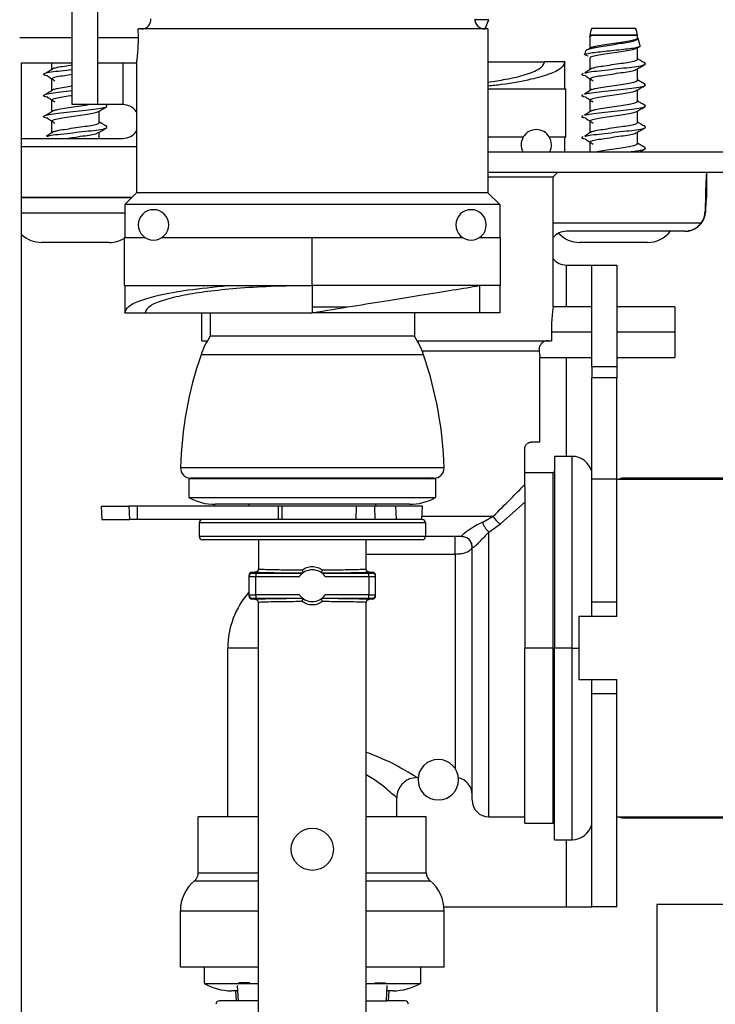
# Model space of a CAD drawing. Units: inches. Extents: x 22 to 132, y 16 to 141.
# Drawn here: x 86 to 88, y 132 to 135 of the extents above; entities that cross this region are included whole.
import ezdxf

# ---------------------------------------------------------------- set-up
doc = ezdxf.new("R2010")
doc.units = ezdxf.units.IN
doc.header["$MEASUREMENT"] = 0

msp = doc.modelspace()

# ---------------------------------------------------------------- linework, layer by layer
at = {"color": 7, "linetype": 'Continuous', "lineweight": 25}
for p, q in [((86.385, 135.1521), (86.385, 135.4521)), ((86.4597, 135.4521), (86.4597, 135.1521)), ((86.5812, 135.3511), (86.5806, 135.3761)), ((87.6157, 135.3761), (86.5806, 135.3761)), ((87.6157, 135.3761), (87.6157, 134.8911)), ((87.9827, 135.3771), (87.9227, 135.3771)), ((88.0527, 135.3771), (87.9827, 135.3771)), ((87.9175, 135.3576), (87.9164, 135.3536)), ((87.9172, 135.3567), (87.9172, 135.3183)), ((87.9822, 135.3576), (87.9175, 135.3576)), ((88.0582, 135.3567), (87.9223, 135.3567)), ((88.058, 135.3576), (87.9822, 135.3576)), ((88.0582, 135.3567), (88.058, 135.3576)), ((88.0582, 135.3494), (88.0582, 135.3567)), ((88.0667, 135.3265), (88.0607, 135.348)), ((87.9045, 135.311), (87.9013, 135.2998)), ((87.924, 135.3225), (87.9138, 135.3161)), ((88.0565, 135.3195), (88.0646, 135.3243)), ((88.0582, 135.2869), (88.0582, 135.3206)), ((87.9123, 135.2953), (87.9043, 135.2972)), ((87.9172, 135.2904), (87.9172, 135.2558)), ((86.235, 131.7771), (86.235, 135.2761)), ((86.235, 135.2761), (86.385, 135.2761)), ((86.3242, 135.2761), (86.3242, 135.2558)), ((86.4597, 135.2761), (86.5757, 135.2761)), ((86.5757, 135.2761), (86.5757, 134.8911)), ((87.6157, 135.2786), (87.7837, 135.2786)), ((87.8437, 135.2786), (87.7837, 135.2786)), ((87.8437, 135.1986), (87.8437, 135.2786)), ((88.0582, 135.2244), (88.0582, 135.2581)), ((88.08, 135.2709), (88.0806, 135.2727)), ((88.0817, 135.273), (88.0815, 135.2736)), ((86.3242, 135.2279), (86.3242, 135.1933)), ((87.9172, 135.2279), (87.9172, 135.1933)), ((87.6157, 135.1986), (87.8457, 135.1986)), ((87.8457, 135.0561), (87.8457, 135.1986)), ((88.0582, 135.1619), (88.0582, 135.1956)), ((86.3242, 135.1654), (86.3242, 135.1308)), ((87.9172, 135.1654), (87.9172, 135.1308)), ((86.4597, 135.1521), (86.385, 135.1521)), ((86.5347, 135.1521), (86.4597, 135.1521)), ((86.4878, 135.1497), (86.4836, 135.1521)), ((86.489, 135.1472), (86.4862, 135.1497)), ((86.4652, 135.0994), (86.4652, 135.1331)), ((88.0582, 135.0994), (88.0582, 135.1331)), ((86.3242, 135.1029), (86.3242, 135.0683)), ((86.489, 135.0847), (86.4862, 135.0872)), ((87.9172, 135.1029), (87.9172, 135.0683)), ((86.235, 135.0521), (86.5347, 135.0521)), ((86.4652, 135.0521), (86.4652, 135.0706)), ((87.7201, 135.0561), (87.6157, 135.0561)), ((87.8457, 135.0561), (87.7974, 135.0561)), ((87.8437, 135.0121), (87.8437, 135.0561)), ((88.0582, 135.0369), (88.0582, 135.0706)), ((87.9172, 135.0404), (87.9172, 135.0121)), ((87.6157, 135.0121), (88.5357, 135.0121)), ((87.6157, 134.9521), (88.5357, 134.9521)), ((87.6157, 134.9381), (87.8087, 134.9381)), ((87.8087, 134.9381), (87.8227, 134.9521)), ((87.8087, 134.5531), (87.8087, 134.9381)), ((87.8224, 134.9518), (88.2627, 134.9518)), ((88.2627, 134.9521), (88.2627, 134.8771)), ((88.2627, 134.9518), (88.2627, 134.8771)), ((86.562, 134.8774), (86.235, 134.8774)), ((86.235, 134.8771), (86.5617, 134.8771)), ((86.5757, 134.8911), (86.5407, 134.8561)), ((87.6157, 134.8911), (86.5757, 134.8911)), ((87.6157, 134.8911), (87.6507, 134.8561)), ((86.5407, 134.8561), (86.5407, 134.7586)), ((87.6507, 134.8561), (86.5407, 134.8561)), ((87.6507, 134.8561), (87.6507, 134.7586)), ((88.2592, 134.8348), (88.2585, 134.8359)), ((86.5387, 134.7586), (86.5387, 134.6161)), ((86.5387, 134.7586), (86.6009, 134.7586)), ((86.6506, 134.7586), (87.0957, 134.7586)), ((87.0957, 134.6161), (87.0957, 134.7586)), ((87.0957, 134.7586), (87.5409, 134.7586)), ((87.5906, 134.7586), (87.6527, 134.7586)), ((87.6527, 134.6161), (87.6527, 134.7586)), ((88.1985, 134.7771), (87.8477, 134.7771)), ((88.1984, 134.7771), (88.2081, 134.7779)), ((88.1986, 134.7771), (88.1985, 134.7771)), ((86.3869, 134.7441), (86.2947, 134.7441)), ((86.4947, 134.7441), (86.3869, 134.7441)), ((87.9799, 134.7441), (87.8877, 134.7441)), ((88.0877, 134.7441), (87.9799, 134.7441)), ((87.8477, 134.6771), (87.9227, 134.6771)), ((87.9227, 134.6771), (87.9974, 134.6771)), ((87.9227, 134.3771), (87.9227, 134.6771)), ((87.9974, 134.6771), (87.9974, 134.3771)), ((86.5387, 134.6161), (87.0957, 134.6161)), ((86.5407, 134.6161), (86.5407, 134.5361)), ((87.6527, 134.6161), (87.0957, 134.6161)), ((87.0957, 134.6161), (87.0957, 134.5361)), ((87.5907, 134.6161), (87.5907, 134.5361)), ((87.6507, 134.6161), (87.6507, 134.5361)), ((87.1991, 134.5526), (87.0957, 134.5526)), ((87.9227, 134.5531), (87.8087, 134.5531)), ((88.1687, 134.5531), (87.9974, 134.5531)), ((88.1687, 134.5531), (88.1687, 134.4781)), ((86.5407, 134.5361), (86.6007, 134.5361)), ((86.6007, 134.5361), (87.0957, 134.5361)), ((86.7687, 134.4531), (86.7687, 134.5361)), ((86.7932, 134.5361), (86.7932, 134.4661)), ((87.5907, 134.5361), (87.0957, 134.5361)), ((87.3982, 134.5361), (87.3982, 134.4661)), ((87.6507, 134.5361), (87.5907, 134.5361)), ((87.3982, 134.4661), (86.7932, 134.4661)), ((87.8033, 134.4781), (87.8039, 134.4531)), ((88.1687, 134.4781), (88.1687, 134.4031)), ((86.7687, 134.4531), (86.7853, 134.4531)), ((87.4061, 134.4531), (87.8039, 134.4531)), ((87.4251, 134.4111), (86.7664, 134.4111)), ((87.7697, 134.4031), (87.9227, 134.4031)), ((87.7697, 134.1531), (87.7697, 134.4031)), ((87.9227, 134.3771), (87.9974, 134.3771)), ((87.9227, 134.3771), (87.9227, 134.3431)), ((87.9974, 134.4031), (88.1687, 134.4031)), ((87.9974, 134.3771), (87.9974, 134.3431)), ((87.9974, 134.3431), (87.9227, 134.3431)), ((87.9227, 134.0431), (87.9227, 134.3431)), ((87.9974, 134.0431), (87.9974, 134.3431)), ((87.7697, 134.1531), (87.7447, 134.1531)), ((87.7247, 134.0272), (87.7247, 134.1331)), ((87.8647, 134.1106), (87.8127, 134.1106)), ((87.8127, 134.1106), (87.8127, 133.5431)), ((87.4858, 134.077), (86.7057, 134.077)), ((87.8077, 134.0621), (87.7247, 134.0621)), ((86.7307, 134.0436), (86.7307, 133.9886)), ((87.4607, 134.0436), (86.7307, 134.0436)), ((87.4558, 134.0461), (86.7357, 134.0461)), ((86.7537, 134.0461), (86.7507, 134.0436)), ((87.4378, 134.0461), (87.4407, 134.0436)), ((87.4607, 134.0436), (87.4607, 133.9886)), ((87.7247, 134.0201), (87.7247, 134.0272)), ((87.9227, 133.6791), (87.9227, 134.0431)), ((87.9974, 134.0431), (87.9227, 134.0431)), ((87.9974, 133.6791), (87.9974, 134.0431)), ((87.9974, 134.0431), (88.5957, 134.0431)), ((88.5957, 134.0456), (88.0124, 134.0456)), ((87.7247, 134.0201), (87.7247, 133.5431)), ((86.7307, 133.9886), (87.4607, 133.9886)), ((86.8077, 133.963), (86.8077, 133.9686)), ((87.3833, 133.9686), (86.8082, 133.9686)), ((86.9084, 133.9686), (86.9081, 133.963)), ((87.2831, 133.9686), (87.2834, 133.963)), ((87.6525, 133.9111), (87.7247, 133.9753)), ((86.4705, 133.963), (86.4726, 133.9236)), ((86.4705, 133.963), (86.5528, 133.963)), ((86.5528, 133.963), (86.5544, 133.9236)), ((86.5772, 133.963), (86.5528, 133.963)), ((86.5772, 133.963), (86.5772, 133.9236)), ((86.9944, 133.963), (86.5772, 133.963)), ((86.9944, 133.963), (86.9944, 133.9236)), ((87.0051, 133.963), (86.9944, 133.963)), ((87.0051, 133.963), (87.0058, 133.9236)), ((87.226, 133.963), (87.0051, 133.963)), ((87.226, 133.963), (87.225, 133.9236)), ((87.2794, 133.963), (87.226, 133.963)), ((87.2794, 133.963), (87.2806, 133.9236)), ((87.3425, 133.963), (87.2794, 133.963)), ((87.3425, 133.963), (87.3437, 133.9236)), ((87.4215, 133.963), (87.3425, 133.963)), ((87.4195, 133.9236), (87.4215, 133.963)), ((86.4726, 133.9236), (86.5544, 133.9236)), ((86.5772, 133.9236), (86.5544, 133.9236)), ((86.8811, 133.9236), (86.5772, 133.9236)), ((87.4307, 133.9136), (86.7607, 133.9136)), ((86.7607, 133.9136), (86.7607, 133.8736)), ((87.3057, 133.9236), (86.8811, 133.9236)), ((87.3437, 133.9236), (87.3057, 133.9236)), ((87.4195, 133.9236), (87.3437, 133.9236)), ((87.4207, 133.9236), (87.4195, 133.9236)), ((87.4307, 133.9136), (87.4307, 133.8736)), ((87.6001, 133.9159), (87.6311, 133.9331)), ((87.6187, 133.8866), (87.6525, 133.9111)), ((87.4307, 133.8736), (86.7607, 133.8736)), ((87.4207, 133.8636), (86.7707, 133.8636)), ((86.9366, 133.8636), (86.9361, 133.7745)), ((87.2554, 133.7745), (87.2549, 133.8636)), ((87.5388, 133.8731), (87.4307, 133.8731)), ((87.5187, 133.8214), (87.5187, 133.8731)), ((87.5687, 133.0931), (87.5687, 133.8431)), ((87.5688, 133.8425), (87.5687, 133.8431)), ((87.5187, 133.8214), (87.5187, 133.1863)), ((86.9182, 133.7676), (86.9182, 133.7646)), ((86.9182, 133.7676), (86.9261, 133.7676)), ((86.9282, 133.7645), (86.9282, 133.7545)), ((86.9282, 133.7645), (87.0669, 133.7645)), ((86.9361, 133.7775), (86.9375, 133.7773)), ((87.1246, 133.7645), (87.2632, 133.7645)), ((87.254, 133.7773), (87.2554, 133.7775)), ((87.2632, 133.7545), (87.2632, 133.7645)), ((87.2654, 133.7676), (87.2732, 133.7676)), ((87.2732, 133.7646), (87.2732, 133.7676)), ((86.9082, 133.7576), (86.9082, 133.7546)), ((86.9082, 133.7546), (86.9082, 133.7005)), ((86.9282, 133.7545), (87.0574, 133.7545)), ((86.9282, 133.7007), (86.9282, 133.7545)), ((87.1341, 133.7545), (87.2632, 133.7545)), ((87.2632, 133.7545), (87.2632, 133.7007)), ((87.2832, 133.7546), (87.2832, 133.7576)), ((87.2832, 133.7005), (87.2832, 133.7546)), ((86.9082, 133.7005), (86.9082, 133.6976)), ((86.9182, 133.6876), (86.9182, 133.6905)), ((86.926, 133.6876), (86.9182, 133.6876)), ((87.0574, 133.7007), (86.9282, 133.7007)), ((86.9282, 133.7007), (86.9282, 133.6907)), ((86.9282, 133.6907), (87.0669, 133.6907)), ((86.936, 133.6806), (86.936, 132.2136)), ((86.9375, 133.6778), (86.936, 133.6776)), ((87.1246, 133.6907), (87.2632, 133.6907)), ((87.2632, 133.7007), (87.1341, 133.7007)), ((87.2555, 133.6776), (87.254, 133.6778)), ((87.2555, 132.2136), (87.2555, 133.6806)), ((87.2632, 133.6907), (87.2632, 133.7007)), ((87.2732, 133.6876), (87.2655, 133.6876)), ((87.2732, 133.6905), (87.2732, 133.6876)), ((87.2832, 133.6976), (87.2832, 133.7005)), ((87.9974, 133.6791), (87.9227, 133.6791)), ((87.9227, 133.6361), (87.9227, 133.6791)), ((87.9974, 133.6361), (87.9974, 133.6791)), ((87.8849, 133.6361), (87.8849, 133.4501)), ((87.9974, 133.6361), (87.8849, 133.6361)), ((86.8457, 133.0431), (86.8457, 133.5431)), ((87.7247, 133.0241), (87.7247, 133.5431)), ((87.8077, 133.5431), (87.7247, 133.5431)), ((87.8077, 133.5431), (87.8127, 133.5431)), ((87.8127, 132.9756), (87.8127, 133.5431)), ((87.8647, 133.5431), (87.8127, 133.5431)), ((87.8849, 133.4501), (87.9974, 133.4501)), ((87.9227, 133.4071), (87.9227, 133.4501)), ((87.9974, 133.4071), (87.9974, 133.4501)), ((87.9227, 132.7771), (87.9227, 133.4071)), ((87.9974, 133.4071), (87.9227, 133.4071)), ((87.9974, 132.7771), (87.9974, 133.4071)), ((87.4057, 133.1596), (87.4091, 133.1596)), ((87.3457, 133.0431), (87.3457, 133.0996)), ((86.7582, 132.8774), (86.7582, 133.0431)), ((86.936, 133.0431), (86.7582, 133.0431)), ((87.4332, 133.0431), (87.2555, 133.0431)), ((87.4332, 132.8774), (87.4332, 133.0431)), ((87.6187, 133.0431), (87.7247, 133.0431)), ((87.9974, 133.0431), (88.5957, 133.0431)), ((88.0124, 133.0406), (88.3474, 133.0406)), ((87.7247, 133.0241), (87.8077, 133.0241)), ((87.8127, 132.9756), (87.8647, 132.9756)), ((87.4856, 132.7771), (87.8477, 132.7771)), ((87.8477, 132.7771), (87.9227, 132.7771)), ((87.9974, 132.7771), (87.9227, 132.7771)), ((88.1154, 132.7841), (88.1154, 129.4667)), ((88.5957, 132.7841), (88.1154, 132.7841)), ((86.7052, 132.5981), (86.7052, 132.7653)), ((87.4862, 132.5981), (87.4862, 132.7653)), ((86.936, 132.5981), (86.7052, 132.5981)), ((86.7757, 132.5981), (86.7757, 132.5501)), ((87.4862, 132.5981), (87.2555, 132.5981)), ((87.4157, 132.5981), (87.4157, 132.5501)), ((86.7757, 132.5501), (86.936, 132.5501)), ((86.8737, 132.5435), (86.8761, 132.4981)), ((86.9108, 132.5513), (86.8786, 132.5513)), ((87.2555, 132.5501), (87.4157, 132.5501)), ((87.2806, 132.5513), (87.3129, 132.5513)), ((87.3154, 132.4981), (87.3178, 132.5435)), ((86.8745, 132.5281), (86.8567, 132.5281)), ((86.8687, 132.5281), (86.8702, 132.4981)), ((87.3348, 132.5281), (87.317, 132.5281)), ((87.3213, 132.4981), (87.3228, 132.5281)), ((86.8761, 132.4981), (86.8207, 132.4981)), ((86.9358, 132.4981), (86.8761, 132.4981)), ((87.2557, 132.4981), (87.3154, 132.4981)), ((87.3707, 132.4981), (87.3154, 132.4981))]:
    msp.add_line(p, q, dxfattribs=at)
at = {"color": 8, "linetype": 'Continuous', "lineweight": 25}
for p, q in [((87.6181, 135.4036), (87.5768, 135.4036)), ((86.2297, 135.3511), (86.385, 135.3511)), ((86.4597, 135.3511), (86.5812, 135.3511)), ((86.5347, 135.2761), (86.5347, 135.1521)), ((86.5757, 135.0271), (86.235, 135.0271)), ((86.3802, 134.8306), (86.235, 134.8306)), ((86.5407, 134.8306), (86.3802, 134.8306)), ((87.8087, 134.8021), (88.2472, 134.8021)), ((87.8477, 134.5531), (87.8477, 134.6771)), ((87.9227, 134.4781), (87.8033, 134.4781)), ((88.1687, 134.4781), (87.9974, 134.4781)), ((87.4206, 134.4231), (87.767, 134.4231)), ((87.8477, 134.1106), (87.8477, 134.4031)), ((87.8647, 133.5431), (87.8647, 134.1106)), ((87.8077, 134.0621), (87.8077, 133.5431)), ((88.0124, 134.0456), (88.0124, 134.0431)), ((87.42, 133.9331), (87.6311, 133.9331)), ((87.6187, 133.0431), (87.6187, 133.8866)), ((87.2551, 133.8214), (87.5187, 133.8214)), ((86.936, 133.5431), (86.8457, 133.5431)), ((87.8077, 133.5431), (87.8077, 133.0241)), ((87.8647, 133.5431), (87.8849, 133.5431)), ((87.8647, 132.9756), (87.8647, 133.5431)), ((88.0124, 133.0406), (88.0124, 133.0431)), ((87.8477, 132.7771), (87.8477, 132.9756)), ((86.7582, 132.8774), (86.936, 132.8774)), ((87.2555, 132.8774), (87.4332, 132.8774)), ((86.7473, 132.8542), (86.936, 132.8542)), ((87.2555, 132.8542), (87.4442, 132.8542)), ((86.7052, 132.7653), (86.936, 132.7653)), ((87.2555, 132.7653), (87.4862, 132.7653))]:
    msp.add_line(p, q, dxfattribs=at)
at = {"color": 7, "linetype": 'Continuous', "lineweight": 25, "flags": 128}
msp.add_lwpolyline([(86.7777, 134.4531), (86.7836, 134.4526), (86.7849, 134.4523)], dxfattribs=at)
at = {"color": 7, "linetype": 'Continuous', "lineweight": 25}
msp.add_circle((87.0957, 132.9471), 0.0625, dxfattribs=at)
for centre, radius, start, end in [((87.6067, 135.4061), 0.03, 180, 270), ((87.3809, 135.4854), 0.2509, 334.1833, 340.9803), ((87.9565, 135.3576), 0.039, 149.9497, 180.0049), ((88.0189, 135.3576), 0.039, 359.9951, 30.0503), ((86.5347, 135.1021), 0.05, 34.9152, 90), ((87.7587, 135.0331), 0.045, 90, 207.8181), ((87.7587, 135.0331), 0.045, 332.1819, 90), ((86.5347, 135.1021), 0.05, 270, 325.0848), ((86.6257, 134.7961), 0.045, 90, 270), ((86.6257, 134.7961), 0.045, 270, 90), ((87.5657, 134.7961), 0.045, 90, 270), ((87.5657, 134.7961), 0.045, 270, 90), ((86.2947, 134.8306), 0.0865, 226.3562, 270), ((86.4947, 134.8306), 0.0865, 270, 300.5753), ((87.8477, 134.7271), 0.05, 90, 141.2606), ((87.8877, 134.8306), 0.0865, 223.151, 270), ((88.0877, 134.8306), 0.0865, 270, 321.7935), ((87.8477, 134.7271), 0.05, 218.7394, 270), ((87.0036, 134.3294), 0.2509, 146.9688, 160.9803), ((87.1879, 134.3294), 0.2509, 19.0197, 33.0312), ((87.8252, 134.0461), 1.12, 160.9803, 178.4229), ((86.3662, 134.0461), 1.12, 1.5771, 19.0197), ((87.8647, 134.0506), 0.06, 14.8351, 90), ((86.7357, 134.0761), 0.03, 178.4229, 270), ((87.4558, 134.0761), 0.03, 270, 1.5771), ((87.8077, 134.0671), 0.005, 270, 0), ((88.0124, 134.0306), 0.015, 90, 123.5573), ((86.8082, 134.1286), 0.16, 241.045, 270), ((87.3833, 134.1286), 0.16, 270, 298.955), ((86.7707, 133.9136), 0.01, 90, 180), ((87.4207, 133.9136), 0.01, 0, 90), ((87.6743, 133.9535), 0.0477, 205.2594, 242.8418), ((86.7707, 133.8736), 0.01, 180, 270), ((87.4207, 133.8736), 0.01, 270, 0), ((87.5387, 133.8431), 0.03, 0, 90), ((86.9182, 133.7546), 0.01, 89.9956, 179.9956), ((87.0957, 133.7276), 0.0469, 35.042, 144.958), ((87.2732, 133.7546), 0.01, 0.0044, 90.0044), ((87.0957, 133.5431), 0.25, 138.5904, 180), ((86.9182, 133.7005), 0.01, 180.0044, 270.0044), ((87.0957, 133.7276), 0.0469, 215.042, 324.958), ((87.2732, 133.7005), 0.01, 269.9956, 359.9956), ((87.4687, 133.1531), 0.06, 90, 270), ((87.4687, 133.1531), 0.06, 270, 90), ((87.5187, 133.1096), 0.05, 0, 78.7628), ((87.6187, 133.0931), 0.05, 180, 270), ((88.0124, 133.0556), 0.015, 236.4427, 270), ((87.8077, 133.0191), 0.005, 0, 90), ((87.8647, 133.0356), 0.06, 270, 345.1649), ((86.7282, 132.8774), 0.03, 309.3816, 0.0001), ((87.4632, 132.8774), 0.03, 180.0001, 230.6184), ((86.8202, 132.7653), 0.115, 129.3816, 180), ((87.3712, 132.7653), 0.115, 360, 50.6184), ((86.8567, 132.6881), 0.16, 239.5985, 270), ((87.3348, 132.6881), 0.16, 270, 300.4015), ((86.8207, 132.4881), 0.01, 90, 180), ((87.3707, 132.4881), 0.01, 0, 90)]:
    msp.add_arc(centre, radius, start, end, dxfattribs=at)
for centre, major_axis, start_param, end_param in [((86.9182, 133.7576), (0, 0.01), 0, 1.570796), ((87.2732, 133.7576), (0, -0.01), 1.570796, 3.141593), ((86.9182, 133.6976), (0, -0.01), 4.712389, 6.283185), ((87.2732, 133.6976), (0, 0.01), 3.141593, 4.712389)]:
    msp.add_ellipse(centre, major_axis=major_axis, ratio=0.999848, start_param=start_param, end_param=end_param, dxfattribs=at)
for points, knots in [([(86.5897, 135.3761), (86.5918, 135.3763), (86.5962, 135.3765), (86.6023, 135.3787), (86.6078, 135.382), (86.6122, 135.3864), (86.6153, 135.3914), (86.6177, 135.3983), (86.6176, 135.403), (86.6175, 135.4061)], [0, 0, 0, 0, 0.125083, 0.250142, 0.375184, 0.500221, 0.625284, 0.750408, 1, 1, 1, 1]), ([(86.5757, 135.2761), (86.5759, 135.2773), (86.5763, 135.2795), (86.5785, 135.2969), (86.5807, 135.3216), (86.581, 135.3413), (86.5812, 135.3511)], [0, 0, 0, 0, 0.249983, 0.5, 0.750017, 1, 1, 1, 1]), ([(88.0582, 135.3499), (88.0591, 135.3494), (88.0624, 135.3475), (88.0595, 135.3447), (88.0498, 135.3405), (88.0321, 135.3363), (88.0089, 135.3327), (87.9827, 135.3286), (87.9563, 135.3244), (87.9326, 135.3208), (87.915, 135.3167), (87.9053, 135.3131), (87.9055, 135.3113), (87.9055, 135.3107)], [0, 0, 0, 0, 0.034383, 0.129171, 0.226559, 0.326015, 0.425285, 0.526507, 0.630316, 0.734058, 0.839134, 0.947296, 1, 1, 1, 1]), ([(87.917, 135.3534), (87.9174, 135.3542), (87.9179, 135.3552), (87.9214, 135.3564), (87.9223, 135.3567)], [0, 0, 0, 0, 0.733264, 1, 1, 1, 1]), ([(87.9247, 135.3224), (87.9276, 135.3234), (87.9342, 135.3257), (87.9552, 135.3289), (87.982, 135.333), (88.0101, 135.337), (88.0349, 135.3406), (88.0516, 135.3448), (88.0592, 135.3476), (88.0577, 135.3491), (88.0574, 135.3494)], [0, 0, 0, 0, 0.103638, 0.245312, 0.391703, 0.538093, 0.679767, 0.827486, 0.971292, 1, 1, 1, 1]), ([(87.9019, 135.2996), (87.9017, 135.2997), (87.9004, 135.3008), (87.9077, 135.3029), (87.9234, 135.3061), (87.9471, 135.3087), (87.9749, 135.3117), (88.0035, 135.3149), (88.0298, 135.3175), (88.051, 135.3205), (88.0633, 135.3237), (88.0684, 135.3254), (88.0666, 135.3265), (88.0665, 135.3265)], [0, 0, 0, 0, 0.016625, 0.129965, 0.241292, 0.352725, 0.463061, 0.571159, 0.679388, 0.786716, 0.891586, 0.996612, 1, 1, 1, 1]), ([(87.9181, 135.2904), (87.9184, 135.2914), (87.9192, 135.2937), (87.9329, 135.2977), (87.9549, 135.3012), (87.9821, 135.3053), (88.0102, 135.3093), (88.0345, 135.3129), (88.051, 135.3166), (88.0542, 135.3187), (88.0555, 135.3196)], [0, 0, 0, 0, 0.106481, 0.243141, 0.374209, 0.50964, 0.645071, 0.776139, 0.912798, 1, 1, 1, 1]), ([(87.9247, 135.2599), (87.9276, 135.2609), (87.9342, 135.2632), (87.9552, 135.2664), (87.982, 135.2705), (88.0101, 135.2745), (88.0349, 135.2781), (88.0516, 135.2823), (88.0592, 135.2851), (88.0577, 135.2866), (88.0574, 135.2869)], [0, 0, 0, 0, 0.103638, 0.245312, 0.391703, 0.538093, 0.679767, 0.827486, 0.971292, 1, 1, 1, 1]), ([(88.0808, 135.2747), (88.0767, 135.2771), (88.0692, 135.2815), (88.0617, 135.2859), (88.0582, 135.288)], [0, 0, 0, 0, 0.541641, 1, 1, 1, 1]), ([(86.3126, 135.2368), (86.3118, 135.2369), (86.3034, 135.2384), (86.2989, 135.241), (86.3023, 135.2448), (86.3211, 135.249), (86.35, 135.2525), (86.3735, 135.2551), (86.385, 135.2564)], [0, 0, 0, 0, 0.018696, 0.216371, 0.414047, 0.617005, 0.811798, 1, 1, 1, 1]), ([(86.331, 135.26), (86.3272, 135.2576), (86.3197, 135.2529), (86.3121, 135.2482), (86.3083, 135.2459)], [0, 0, 0, 0, 0.499794, 1, 1, 1, 1]), ([(86.3317, 135.2599), (86.3346, 135.2609), (86.3413, 135.2632), (86.3608, 135.2662), (86.3774, 135.2687), (86.385, 135.2698)], [0, 0, 0, 0, 0.281035, 0.66521, 1, 1, 1, 1]), ([(87.6157, 135.219), (87.6338, 135.2216), (87.6777, 135.2281), (87.7302, 135.2413), (87.7746, 135.2587), (87.7806, 135.2717), (87.7837, 135.2786)], [0, 0, 0, 0, 0.1734182, 0.4231925, 0.690847, 1, 1, 1, 1]), ([(87.8437, 135.2786), (87.8412, 135.2722), (87.8364, 135.2597), (87.8, 135.2422), (87.7418, 135.2259), (87.6801, 135.2136), (87.6295, 135.2084), (87.6157, 135.207)], [0, 0, 0, 0, 0.2313794, 0.4465256, 0.655868, 0.9062474, 1, 1, 1, 1]), ([(87.924, 135.26), (87.9202, 135.2576), (87.9127, 135.2529), (87.9051, 135.2482), (87.9013, 135.2459)], [0, 0, 0, 0, 0.499794, 1, 1, 1, 1]), ([(87.9026, 135.2459), (87.9066, 135.2469), (87.9157, 135.2493), (87.9441, 135.2525), (87.9801, 135.2566), (88.0178, 135.2607), (88.0506, 135.2642), (88.0718, 135.268), (88.0777, 135.2701), (88.08, 135.2709)], [0, 0, 0, 0, 0.117462, 0.270595, 0.428738, 0.58688, 0.740013, 0.899564, 1, 1, 1, 1]), ([(87.9181, 135.2279), (87.9184, 135.2289), (87.9192, 135.2312), (87.9329, 135.2352), (87.9549, 135.2387), (87.9821, 135.2428), (88.0102, 135.2468), (88.0345, 135.2504), (88.051, 135.2541), (88.0542, 135.2562), (88.0555, 135.2571)], [0, 0, 0, 0, 0.106481, 0.243141, 0.374209, 0.50964, 0.645071, 0.776139, 0.912798, 1, 1, 1, 1]), ([(88.0565, 135.257), (88.0605, 135.2594), (88.0687, 135.2642), (88.0768, 135.269), (88.0809, 135.2714)], [0, 0, 0, 0, 0.4990795, 1, 1, 1, 1]), ([(88.0784, 135.2755), (88.08, 135.2746), (88.0827, 135.273), (88.0808, 135.2716), (88.08, 135.2709)], [0, 0, 0, 0, 0.573085, 1, 1, 1, 1]), ([(86.312, 135.2368), (86.3157, 135.2345), (86.323, 135.2298), (86.3302, 135.2251), (86.3338, 135.2227)], [0, 0, 0, 0, 0.500171, 1, 1, 1, 1]), ([(86.3251, 135.2279), (86.3254, 135.2289), (86.3262, 135.2312), (86.3399, 135.2352), (86.3606, 135.2385), (86.3773, 135.241), (86.385, 135.2421)], [0, 0, 0, 0, 0.218008, 0.497803, 0.76615, 1, 1, 1, 1]), ([(87.9056, 135.2368), (87.9048, 135.2369), (87.8964, 135.2384), (87.8912, 135.241), (87.8956, 135.2435), (87.8978, 135.2448)], [0, 0, 0, 0, 0.045154, 0.522577, 1, 1, 1, 1]), ([(87.905, 135.2368), (87.9087, 135.2345), (87.916, 135.2298), (87.9232, 135.2251), (87.9268, 135.2227)], [0, 0, 0, 0, 0.500171, 1, 1, 1, 1]), ([(87.9247, 135.1974), (87.9276, 135.1984), (87.9342, 135.2007), (87.9552, 135.2039), (87.982, 135.208), (88.0101, 135.212), (88.0349, 135.2156), (88.0516, 135.2198), (88.0592, 135.2226), (88.0577, 135.2241), (88.0574, 135.2244)], [0, 0, 0, 0, 0.103638, 0.245312, 0.391703, 0.538093, 0.679767, 0.827486, 0.971292, 1, 1, 1, 1]), ([(88.0808, 135.2122), (88.0767, 135.2146), (88.0692, 135.219), (88.0617, 135.2234), (88.0582, 135.2255)], [0, 0, 0, 0, 0.541641, 1, 1, 1, 1]), ([(86.3126, 135.1743), (86.3118, 135.1744), (86.3034, 135.1759), (86.2989, 135.1785), (86.3023, 135.1823), (86.3211, 135.1865), (86.35, 135.19), (86.3735, 135.1926), (86.385, 135.1939)], [0, 0, 0, 0, 0.018696, 0.216371, 0.414047, 0.617005, 0.811798, 1, 1, 1, 1]), ([(86.331, 135.1975), (86.3272, 135.1951), (86.3197, 135.1904), (86.3121, 135.1857), (86.3083, 135.1834)], [0, 0, 0, 0, 0.499794, 1, 1, 1, 1]), ([(86.3317, 135.1974), (86.3346, 135.1984), (86.3413, 135.2007), (86.3608, 135.2037), (86.3774, 135.2062), (86.385, 135.2073)], [0, 0, 0, 0, 0.281035, 0.66521, 1, 1, 1, 1]), ([(87.924, 135.1975), (87.9202, 135.1951), (87.9127, 135.1904), (87.9051, 135.1857), (87.9013, 135.1834)], [0, 0, 0, 0, 0.499794, 1, 1, 1, 1]), ([(87.9026, 135.1834), (87.9066, 135.1844), (87.9157, 135.1868), (87.9441, 135.19), (87.9801, 135.1941), (88.0177, 135.1982), (88.0509, 135.2017), (88.0738, 135.206), (88.0843, 135.2093), (88.0806, 135.2114), (88.0792, 135.2122)], [0, 0, 0, 0, 0.101564, 0.233971, 0.370709, 0.507447, 0.639854, 0.777811, 0.912176, 1, 1, 1, 1]), ([(87.9181, 135.1654), (87.9184, 135.1664), (87.9192, 135.1687), (87.9329, 135.1727), (87.9549, 135.1762), (87.9821, 135.1803), (88.0102, 135.1843), (88.0345, 135.1879), (88.051, 135.1916), (88.0542, 135.1937), (88.0555, 135.1946)], [0, 0, 0, 0, 0.106481, 0.243141, 0.374209, 0.50964, 0.645071, 0.776139, 0.912798, 1, 1, 1, 1]), ([(88.0565, 135.1945), (88.0605, 135.1969), (88.0687, 135.2017), (88.0768, 135.2065), (88.0809, 135.2089)], [0, 0, 0, 0, 0.4990795, 1, 1, 1, 1]), ([(86.312, 135.1743), (86.3157, 135.172), (86.323, 135.1673), (86.3302, 135.1626), (86.3338, 135.1602)], [0, 0, 0, 0, 0.500171, 1, 1, 1, 1]), ([(86.3251, 135.1654), (86.3254, 135.1664), (86.3262, 135.1687), (86.3399, 135.1727), (86.3606, 135.176), (86.3773, 135.1785), (86.385, 135.1796)], [0, 0, 0, 0, 0.218008, 0.497803, 0.76615, 1, 1, 1, 1]), ([(87.9056, 135.1743), (87.9048, 135.1744), (87.8964, 135.1759), (87.8912, 135.1785), (87.8956, 135.181), (87.8978, 135.1823)], [0, 0, 0, 0, 0.045154, 0.522577, 1, 1, 1, 1]), ([(87.905, 135.1743), (87.9087, 135.172), (87.916, 135.1673), (87.9232, 135.1626), (87.9268, 135.1602)], [0, 0, 0, 0, 0.500171, 1, 1, 1, 1]), ([(88.0808, 135.1497), (88.0767, 135.1521), (88.0692, 135.1565), (88.0617, 135.1609), (88.0582, 135.163)], [0, 0, 0, 0, 0.541641, 1, 1, 1, 1]), ([(86.3126, 135.1118), (86.3118, 135.1119), (86.3034, 135.1134), (86.2989, 135.116), (86.3023, 135.1198), (86.321, 135.124), (86.3508, 135.1275), (86.3871, 135.1316), (86.4248, 135.1357), (86.4575, 135.1392), (86.4803, 135.1431), (86.4847, 135.1454), (86.4866, 135.1463)], [0, 0, 0, 0, 0.010608, 0.122763, 0.234919, 0.350071, 0.460592, 0.574728, 0.688864, 0.799384, 0.914537, 1, 1, 1, 1]), ([(86.331, 135.135), (86.3272, 135.1326), (86.3197, 135.1279), (86.3121, 135.1232), (86.3083, 135.1209)], [0, 0, 0, 0, 0.499794, 1, 1, 1, 1]), ([(86.3317, 135.1349), (86.3346, 135.1359), (86.3412, 135.1382), (86.3622, 135.1414), (86.3889, 135.1455), (86.415, 135.1492), (86.4283, 135.1513), (86.4338, 135.1521)], [0, 0, 0, 0, 0.161816, 0.383019, 0.611586, 0.840152, 1, 1, 1, 1]), ([(86.4635, 135.132), (86.4675, 135.1344), (86.4757, 135.1392), (86.4838, 135.144), (86.4879, 135.1464)], [0, 0, 0, 0, 0.4990795, 1, 1, 1, 1]), ([(87.924, 135.135), (87.9202, 135.1326), (87.9127, 135.1279), (87.9051, 135.1232), (87.9013, 135.1209)], [0, 0, 0, 0, 0.499794, 1, 1, 1, 1]), ([(87.9026, 135.1209), (87.9066, 135.1219), (87.9157, 135.1243), (87.9441, 135.1275), (87.9801, 135.1316), (88.0177, 135.1357), (88.0509, 135.1392), (88.0738, 135.1435), (88.0843, 135.1468), (88.0806, 135.1489), (88.0792, 135.1497)], [0, 0, 0, 0, 0.101564, 0.233971, 0.370709, 0.507447, 0.639854, 0.777811, 0.912176, 1, 1, 1, 1]), ([(87.9247, 135.1349), (87.9276, 135.1359), (87.9342, 135.1382), (87.9552, 135.1414), (87.982, 135.1455), (88.0101, 135.1495), (88.0349, 135.1531), (88.0516, 135.1573), (88.0592, 135.1601), (88.0577, 135.1616), (88.0574, 135.1619)], [0, 0, 0, 0, 0.103638, 0.245312, 0.391703, 0.538093, 0.679767, 0.827486, 0.971292, 1, 1, 1, 1]), ([(88.0565, 135.132), (88.0605, 135.1344), (88.0687, 135.1392), (88.0768, 135.144), (88.0809, 135.1464)], [0, 0, 0, 0, 0.4990795, 1, 1, 1, 1]), ([(86.312, 135.1118), (86.3157, 135.1095), (86.323, 135.1048), (86.3302, 135.1001), (86.3338, 135.0977)], [0, 0, 0, 0, 0.500171, 1, 1, 1, 1]), ([(86.3251, 135.1029), (86.3254, 135.1039), (86.3262, 135.1062), (86.3399, 135.1102), (86.3619, 135.1137), (86.3891, 135.1178), (86.4172, 135.1218), (86.4415, 135.1254), (86.458, 135.1291), (86.4612, 135.1312), (86.4625, 135.1321)], [0, 0, 0, 0, 0.1064814, 0.243141, 0.3742088, 0.5096399, 0.645071, 0.7761388, 0.9127984, 1, 1, 1, 1]), ([(87.9056, 135.1118), (87.9048, 135.1119), (87.8964, 135.1134), (87.8912, 135.116), (87.8956, 135.1185), (87.8978, 135.1198)], [0, 0, 0, 0, 0.045154, 0.522577, 1, 1, 1, 1]), ([(87.905, 135.1118), (87.9087, 135.1095), (87.916, 135.1048), (87.9232, 135.1001), (87.9268, 135.0977)], [0, 0, 0, 0, 0.500171, 1, 1, 1, 1]), ([(87.9181, 135.1029), (87.9184, 135.1039), (87.9192, 135.1062), (87.9329, 135.1102), (87.9549, 135.1137), (87.9821, 135.1178), (88.0102, 135.1218), (88.0345, 135.1254), (88.051, 135.1291), (88.0542, 135.1312), (88.0555, 135.1321)], [0, 0, 0, 0, 0.1064814, 0.243141, 0.3742088, 0.5096399, 0.645071, 0.7761388, 0.9127984, 1, 1, 1, 1]), ([(86.3096, 135.0584), (86.3136, 135.0594), (86.3227, 135.0618), (86.3511, 135.065), (86.3871, 135.0691), (86.4248, 135.0732), (86.4575, 135.0767), (86.4803, 135.0806), (86.4847, 135.0829), (86.4866, 135.0838)], [0, 0, 0, 0, 0.115388, 0.265816, 0.421165, 0.576515, 0.726943, 0.883676, 1, 1, 1, 1]), ([(86.3317, 135.0724), (86.3346, 135.0734), (86.3412, 135.0757), (86.3622, 135.0789), (86.389, 135.083), (86.4171, 135.087), (86.4419, 135.0906), (86.4586, 135.0948), (86.4662, 135.0976), (86.4647, 135.0991), (86.4644, 135.0994)], [0, 0, 0, 0, 0.103638, 0.245312, 0.391703, 0.538093, 0.679767, 0.827486, 0.971292, 1, 1, 1, 1]), ([(86.4635, 135.0695), (86.4675, 135.0719), (86.4757, 135.0767), (86.4838, 135.0815), (86.4879, 135.0839)], [0, 0, 0, 0, 0.49908, 1, 1, 1, 1]), ([(86.4878, 135.0872), (86.4837, 135.0896), (86.4762, 135.094), (86.4687, 135.0984), (86.4652, 135.1005)], [0, 0, 0, 0, 0.5416409, 1, 1, 1, 1]), ([(87.9026, 135.0584), (87.9066, 135.0594), (87.9157, 135.0618), (87.9441, 135.065), (87.9801, 135.0691), (88.0177, 135.0732), (88.0509, 135.0767), (88.0738, 135.081), (88.0843, 135.0843), (88.0806, 135.0864), (88.0792, 135.0872)], [0, 0, 0, 0, 0.101564, 0.233971, 0.370709, 0.507447, 0.639854, 0.777811, 0.912176, 1, 1, 1, 1]), ([(87.9247, 135.0724), (87.9276, 135.0734), (87.9342, 135.0757), (87.9552, 135.0789), (87.982, 135.083), (88.0101, 135.087), (88.0349, 135.0906), (88.0516, 135.0948), (88.0592, 135.0976), (88.0577, 135.0991), (88.0574, 135.0994)], [0, 0, 0, 0, 0.103638, 0.245312, 0.391703, 0.538093, 0.679767, 0.827486, 0.971292, 1, 1, 1, 1]), ([(88.0565, 135.0695), (88.0605, 135.0719), (88.0687, 135.0767), (88.0768, 135.0815), (88.0809, 135.0839)], [0, 0, 0, 0, 0.49908, 1, 1, 1, 1]), ([(88.0808, 135.0872), (88.0767, 135.0896), (88.0692, 135.094), (88.0617, 135.0984), (88.0582, 135.1005)], [0, 0, 0, 0, 0.5416409, 1, 1, 1, 1]), ([(86.331, 135.0725), (86.3272, 135.0701), (86.3197, 135.0654), (86.3121, 135.0607), (86.3083, 135.0584)], [0, 0, 0, 0, 0.499794, 1, 1, 1, 1]), ([(86.3685, 135.0521), (86.3753, 135.0532), (86.3909, 135.0555), (86.4172, 135.0593), (86.4415, 135.0629), (86.4581, 135.0666), (86.4612, 135.0687), (86.4625, 135.0696)], [0, 0, 0, 0, 0.1765985, 0.4040113, 0.6240973, 0.853573, 1, 1, 1, 1]), ([(87.9056, 135.0493), (87.9048, 135.0494), (87.8964, 135.0509), (87.8912, 135.0535), (87.8956, 135.056), (87.8978, 135.0573)], [0, 0, 0, 0, 0.045154, 0.522577, 1, 1, 1, 1]), ([(87.924, 135.0725), (87.9202, 135.0701), (87.9127, 135.0654), (87.9051, 135.0607), (87.9013, 135.0584)], [0, 0, 0, 0, 0.499794, 1, 1, 1, 1]), ([(87.905, 135.0493), (87.9087, 135.047), (87.916, 135.0423), (87.9232, 135.0376), (87.9268, 135.0352)], [0, 0, 0, 0, 0.500171, 1, 1, 1, 1]), ([(87.9181, 135.0404), (87.9184, 135.0414), (87.9192, 135.0437), (87.9329, 135.0477), (87.9549, 135.0512), (87.9821, 135.0553), (88.0102, 135.0593), (88.0345, 135.0629), (88.051, 135.0666), (88.0542, 135.0687), (88.0555, 135.0696)], [0, 0, 0, 0, 0.106481, 0.243141, 0.374209, 0.50964, 0.645071, 0.776139, 0.912798, 1, 1, 1, 1]), ([(87.9322, 135.0121), (87.9329, 135.0124), (87.9378, 135.0139), (87.9555, 135.0164), (87.9819, 135.0205), (88.0101, 135.0245), (88.0349, 135.0281), (88.0516, 135.0323), (88.0592, 135.0351), (88.0577, 135.0366), (88.0574, 135.0369)], [0, 0, 0, 0, 0.025769, 0.17975, 0.338858, 0.497966, 0.651948, 0.812499, 0.968798, 1, 1, 1, 1]), ([(88.0302, 135.0121), (88.0367, 135.0128), (88.0545, 135.0148), (88.0736, 135.0185), (88.0843, 135.0218), (88.0806, 135.0239), (88.0792, 135.0247)], [0, 0, 0, 0, 0.178406, 0.493123, 0.79965, 1, 1, 1, 1]), ([(88.0808, 135.0247), (88.0767, 135.0271), (88.0692, 135.0315), (88.0617, 135.0359), (88.0582, 135.038)], [0, 0, 0, 0, 0.541641, 1, 1, 1, 1]), ([(88.0651, 135.0121), (88.0663, 135.0128), (88.0716, 135.0159), (88.0768, 135.019), (88.0809, 135.0214)], [0, 0, 0, 0, 0.223358, 1, 1, 1, 1]), ([(88.2627, 134.9518), (88.2624, 134.9502), (88.2617, 134.9469), (88.2606, 134.9213), (88.2595, 134.8838), (88.2588, 134.8519), (88.2585, 134.8359)], [0, 0, 0, 0, 0.25, 0.5, 0.75, 1, 1, 1, 1]), ([(88.2627, 134.8771), (88.2624, 134.8766), (88.2619, 134.8754), (88.261, 134.8664), (88.2601, 134.853), (88.2595, 134.8409), (88.2592, 134.8348)], [0, 0, 0, 0, 0.25, 0.5, 0.75, 1, 1, 1, 1]), ([(88.2472, 134.8021), (88.2504, 134.8074), (88.2567, 134.8179), (88.2579, 134.8299), (88.2585, 134.8359)], [0, 0, 0, 0, 0.500005, 1, 1, 1, 1]), ([(88.2592, 134.8348), (88.2585, 134.8292), (88.2573, 134.8179), (88.251, 134.8074), (88.2478, 134.8021)], [0, 0, 0, 0, 0.499974, 1, 1, 1, 1]), ([(88.1985, 134.7771), (88.2032, 134.7775), (88.2127, 134.7781), (88.2261, 134.7833), (88.2381, 134.7911), (88.2442, 134.7985), (88.2472, 134.8021)], [0, 0, 0, 0, 0.25, 0.5, 0.75, 1, 1, 1, 1]), ([(88.2478, 134.8021), (88.2448, 134.7985), (88.2387, 134.7911), (88.2267, 134.7834), (88.2162, 134.7789), (88.2098, 134.7784), (88.2081, 134.7782)], [0, 0, 0, 0, 0.29754, 0.595079, 0.892619, 1, 1, 1, 1]), ([(86.5407, 134.5361), (86.5432, 134.5426), (86.548, 134.555), (86.5847, 134.5725), (86.6422, 134.589), (86.7265, 134.6046), (86.8043, 134.6122), (86.8447, 134.6161)], [0, 0, 0, 0, 0.196705, 0.379609, 0.557579, 0.770436, 1, 1, 1, 1]), ([(87.0957, 134.6161), (87.0541, 134.6156), (86.9763, 134.6147), (86.8717, 134.6081), (86.7853, 134.5991), (86.7125, 134.5877), (86.6539, 134.5735), (86.61, 134.5561), (86.604, 134.5431), (86.6007, 134.5361)], [0, 0, 0, 0, 0.1596, 0.297908, 0.426986, 0.553303, 0.688285, 0.832929, 1, 1, 1, 1]), ([(87.0957, 134.5361), (87.1357, 134.5426), (87.2127, 134.555), (87.321, 134.5725), (87.4227, 134.589), (87.5194, 134.6046), (87.5664, 134.6122), (87.5907, 134.6161)], [0, 0, 0, 0, 0.196705, 0.379609, 0.557579, 0.770436, 1, 1, 1, 1]), ([(87.8087, 134.5531), (87.8086, 134.552), (87.8082, 134.5497), (87.806, 134.5324), (87.8038, 134.5077), (87.8035, 134.488), (87.8033, 134.4781)], [0, 0, 0, 0, 0.249983, 0.5, 0.750017, 1, 1, 1, 1]), ([(87.7948, 134.4531), (87.7927, 134.453), (87.7883, 134.4527), (87.7822, 134.4506), (87.7767, 134.4472), (87.7723, 134.4428), (87.7692, 134.4379), (87.7668, 134.4309), (87.7669, 134.4263), (87.767, 134.4231)], [0, 0, 0, 0, 0.125083, 0.250142, 0.375184, 0.500221, 0.625284, 0.750408, 1, 1, 1, 1]), ([(87.767, 134.4231), (87.7678, 134.4174), (87.7692, 134.4059), (87.7696, 134.4041), (87.7697, 134.4031)], [0, 0, 0, 0, 0.500033, 1, 1, 1, 1]), ([(87.7247, 134.1331), (87.7248, 134.1338), (87.7248, 134.1351), (87.7252, 134.1375), (87.7262, 134.1412), (87.7293, 134.1465), (87.7361, 134.1522), (87.7413, 134.1527), (87.7447, 134.1531)], [0, 0, 0, 0, 0.031317, 0.062646, 0.125146, 0.249985, 0.499862, 1, 1, 1, 1]), ([(87.6311, 133.9331), (87.649, 133.9509), (87.6846, 133.9864), (87.7114, 134.0136), (87.7247, 134.0272)], [0, 0, 0, 0, 0.500123, 1, 1, 1, 1]), ([(87.6001, 133.9159), (87.5931, 133.9123), (87.5826, 133.9071), (87.5678, 133.8981), (87.5584, 133.8919), (87.5513, 133.8869), (87.5464, 133.8831), (87.5423, 133.8797), (87.5395, 133.877), (87.5379, 133.8751), (87.5372, 133.8734), (87.5382, 133.8733), (87.5388, 133.8731)], [0, 0, 0, 0, 0.249884, 0.374977, 0.499897, 0.56246, 0.624977, 0.68745, 0.749924, 0.812446, 0.875014, 1, 1, 1, 1]), ([(87.6187, 133.8866), (87.6167, 133.8885), (87.6126, 133.8922), (87.6071, 133.8998), (87.6026, 133.9079), (87.6009, 133.9132), (87.6001, 133.9159)], [0, 0, 0, 0, 0.25, 0.5, 0.75, 1, 1, 1, 1]), ([(87.6187, 133.8866), (87.6137, 133.8815), (87.6061, 133.8739), (87.595, 133.8621), (87.5878, 133.8546), (87.5821, 133.8489), (87.5782, 133.8452), (87.5748, 133.8424), (87.5715, 133.8403), (87.5693, 133.8401), (87.5689, 133.8417), (87.5688, 133.8425)], [0, 0, 0, 0, 0.249942, 0.375076, 0.499956, 0.562527, 0.625046, 0.687545, 0.750085, 0.874859, 1, 1, 1, 1]), ([(87.5688, 133.8425), (87.5684, 133.8465), (87.5676, 133.8545), (87.5607, 133.8646), (87.5507, 133.8717), (87.5428, 133.8727), (87.5388, 133.8731)], [0, 0, 0, 0, 0.25, 0.5, 0.75, 1, 1, 1, 1]), ([(87.5187, 133.8214), (87.5221, 133.8215), (87.5289, 133.8216), (87.5386, 133.8231), (87.5474, 133.8253), (87.5574, 133.8291), (87.5667, 133.8352), (87.5681, 133.8405), (87.5687, 133.8431)], [0, 0, 0, 0, 0.125222, 0.250451, 0.375696, 0.500955, 0.750411, 1, 1, 1, 1]), ([(86.9182, 133.7646), (86.9184, 133.7646), (86.9187, 133.7646), (86.9206, 133.7645), (86.9227, 133.7645), (86.925, 133.7645), (86.927, 133.7645), (86.9282, 133.7645)], [0, 0, 0, 0, 0.249036, 0.499669, 0.628536, 0.760404, 1, 1, 1, 1]), ([(86.9361, 133.7775), (86.936, 133.7767), (86.9359, 133.7751), (86.935, 133.7728), (86.9337, 133.7709), (86.9317, 133.7691), (86.9291, 133.7678), (86.927, 133.7676), (86.9261, 133.7676)], [0, 0, 0, 0, 0.155588, 0.310488, 0.459133, 0.596931, 0.828567, 1, 1, 1, 1]), ([(87.0671, 133.7647), (87.0485, 133.7647), (87.0101, 133.7649), (86.9636, 133.7656), (86.932, 133.7665), (86.928, 133.7672), (86.9261, 133.7676)], [0, 0, 0, 0, 0.242165, 0.499977, 0.757804, 1, 1, 1, 1]), ([(87.0658, 133.7746), (87.0704, 133.7773), (87.0795, 133.7828), (87.0957, 133.7851), (87.1119, 133.7828), (87.1211, 133.7773), (87.1257, 133.7746)], [0, 0, 0, 0, 0.250277, 0.499828, 0.749545, 1, 1, 1, 1]), ([(87.0658, 133.7746), (87.0661, 133.7734), (87.0668, 133.771), (87.0674, 133.7679), (87.0676, 133.7655), (87.0673, 133.765), (87.0672, 133.7647)], [0, 0, 0, 0, 0.25082, 0.500423, 0.766726, 1, 1, 1, 1]), ([(87.1243, 133.7647), (87.1242, 133.765), (87.1239, 133.7655), (87.1241, 133.7679), (87.1247, 133.771), (87.1254, 133.7734), (87.1257, 133.7746)], [0, 0, 0, 0, 0.233236, 0.49964, 0.749896, 1, 1, 1, 1]), ([(87.2654, 133.7676), (87.2635, 133.7672), (87.2595, 133.7665), (87.2279, 133.7656), (87.1813, 133.7649), (87.143, 133.7647), (87.1244, 133.7647)], [0, 0, 0, 0, 0.242196, 0.500023, 0.757835, 1, 1, 1, 1]), ([(87.2654, 133.7676), (87.2645, 133.7676), (87.2624, 133.7678), (87.2598, 133.7691), (87.2578, 133.7709), (87.2565, 133.7728), (87.2556, 133.7751), (87.2555, 133.7767), (87.2554, 133.7775)], [0, 0, 0, 0, 0.171433, 0.403069, 0.540867, 0.689512, 0.844412, 1, 1, 1, 1]), ([(87.2632, 133.7645), (87.2646, 133.7645), (87.2672, 133.7645), (87.27, 133.7645), (87.2717, 133.7645), (87.2729, 133.7646), (87.2731, 133.7646), (87.2732, 133.7646)], [0, 0, 0, 0, 0.249001, 0.49962, 0.628491, 0.76037, 1, 1, 1, 1]), ([(86.9082, 133.7546), (86.9084, 133.7546), (86.9086, 133.7546), (86.9103, 133.7546), (86.9126, 133.7545), (86.9164, 133.7545), (86.9216, 133.7545), (86.9262, 133.7545), (86.9282, 133.7545)], [0, 0, 0, 0, 0.155018, 0.301527, 0.439523, 0.568997, 0.801387, 1, 1, 1, 1]), ([(87.2632, 133.7545), (87.2653, 133.7545), (87.2698, 133.7545), (87.2751, 133.7545), (87.2788, 133.7545), (87.2812, 133.7546), (87.2829, 133.7546), (87.2831, 133.7546), (87.2832, 133.7546)], [0, 0, 0, 0, 0.198613, 0.431003, 0.560477, 0.698473, 0.844982, 1, 1, 1, 1]), ([(86.9082, 133.7005), (86.9084, 133.7005), (86.9086, 133.7005), (86.9103, 133.7006), (86.9126, 133.7006), (86.9164, 133.7006), (86.9216, 133.7007), (86.9262, 133.7007), (86.9282, 133.7007)], [0, 0, 0, 0, 0.1550178, 0.3015275, 0.4395226, 0.568997, 0.8013871, 1, 1, 1, 1]), ([(86.9182, 133.6905), (86.9184, 133.6905), (86.9186, 133.6906), (86.9198, 133.6906), (86.9215, 133.6906), (86.9243, 133.6907), (86.9269, 133.6907), (86.9282, 133.6907)], [0, 0, 0, 0, 0.23963, 0.371509, 0.50038, 0.750999, 1, 1, 1, 1]), ([(86.926, 133.6876), (86.928, 133.6879), (86.9319, 133.6886), (86.9635, 133.6895), (87.0101, 133.6902), (87.0485, 133.6904), (87.0671, 133.6905)], [0, 0, 0, 0, 0.242197, 0.500023, 0.757835, 1, 1, 1, 1]), ([(86.926, 133.6876), (86.9269, 133.6875), (86.929, 133.6873), (86.9316, 133.686), (86.9337, 133.6842), (86.935, 133.6823), (86.9359, 133.68), (86.936, 133.6784), (86.936, 133.6776)], [0, 0, 0, 0, 0.1714248, 0.4031227, 0.5409727, 0.6896494, 0.8445256, 1, 1, 1, 1]), ([(87.0658, 133.6805), (87.0659, 133.6809), (87.0662, 133.6821), (87.0668, 133.6844), (87.0674, 133.6872), (87.0676, 133.6896), (87.0673, 133.6902), (87.0672, 133.6904)], [0, 0, 0, 0, 0.087715, 0.250745, 0.500787, 0.762725, 1, 1, 1, 1]), ([(87.1257, 133.6805), (87.1211, 133.6777), (87.112, 133.6723), (87.0958, 133.6699), (87.0795, 133.6723), (87.0704, 133.6777), (87.0658, 133.6805)], [0, 0, 0, 0, 0.2499897, 0.4996393, 0.7492101, 1, 1, 1, 1]), ([(87.1257, 133.6805), (87.1254, 133.6817), (87.1247, 133.6841), (87.1241, 133.6873), (87.1239, 133.6896), (87.1242, 133.6902), (87.1243, 133.6904)], [0, 0, 0, 0, 0.250837, 0.500449, 0.766829, 1, 1, 1, 1]), ([(87.1244, 133.6905), (87.143, 133.6904), (87.1814, 133.6902), (87.228, 133.6895), (87.2596, 133.6886), (87.2635, 133.6879), (87.2655, 133.6876)], [0, 0, 0, 0, 0.2421652, 0.4999773, 0.757803, 1, 1, 1, 1]), ([(87.2555, 133.6776), (87.2555, 133.6784), (87.2556, 133.68), (87.2565, 133.6823), (87.2578, 133.6842), (87.2598, 133.686), (87.2624, 133.6873), (87.2646, 133.6875), (87.2655, 133.6876)], [0, 0, 0, 0, 0.1554744, 0.3103506, 0.4590273, 0.5968773, 0.8285752, 1, 1, 1, 1]), ([(87.2632, 133.7007), (87.2653, 133.7007), (87.2698, 133.7007), (87.2751, 133.7006), (87.2788, 133.7006), (87.2812, 133.7006), (87.2829, 133.7005), (87.2831, 133.7005), (87.2832, 133.7005)], [0, 0, 0, 0, 0.198613, 0.431003, 0.560477, 0.698473, 0.844982, 1, 1, 1, 1]), ([(87.2632, 133.6907), (87.2645, 133.6907), (87.2664, 133.6907), (87.2688, 133.6906), (87.2708, 133.6906), (87.2728, 133.6906), (87.2731, 133.6905), (87.2732, 133.6905)], [0, 0, 0, 0, 0.239596, 0.371464, 0.500331, 0.750964, 1, 1, 1, 1]), ([(87.4057, 133.1596), (87.3982, 133.1588), (87.3866, 133.1576), (87.3726, 133.1501), (87.363, 133.1424), (87.3553, 133.1328), (87.3478, 133.1188), (87.3465, 133.1072), (87.3457, 133.0996)], [0, 0, 0, 0, 0.239457, 0.368361, 0.5, 0.631639, 0.760543, 1, 1, 1, 1])]:
    msp.add_open_spline(points, degree=3, knots=knots, dxfattribs=at)
at = {"color": 8, "linetype": 'Continuous', "lineweight": 25}
for points, knots in [([(86.9375, 133.7773), (86.938, 133.7771), (86.9392, 133.7768), (86.9498, 133.7763), (86.9727, 133.7755), (87.0132, 133.7749), (87.0487, 133.7747), (87.0658, 133.7746)], [0, 0, 0, 0, 0.101024, 0.245097, 0.468209, 0.743176, 1, 1, 1, 1]), ([(87.1257, 133.7746), (87.1428, 133.7747), (87.1782, 133.7749), (87.2187, 133.7755), (87.2417, 133.7763), (87.2523, 133.7768), (87.2535, 133.7771), (87.254, 133.7773)], [0, 0, 0, 0, 0.256651, 0.531352, 0.754691, 0.898872, 1, 1, 1, 1]), ([(87.0658, 133.6805), (87.0487, 133.6804), (87.0132, 133.6802), (86.9727, 133.6795), (86.9498, 133.6788), (86.9392, 133.6783), (86.938, 133.6779), (86.9375, 133.6778)], [0, 0, 0, 0, 0.256727, 0.531545, 0.754806, 0.898933, 1, 1, 1, 1]), ([(87.254, 133.6778), (87.2535, 133.6779), (87.2523, 133.6783), (87.2417, 133.6788), (87.2188, 133.6795), (87.1782, 133.6802), (87.1428, 133.6804), (87.1257, 133.6805)], [0, 0, 0, 0, 0.101062, 0.245188, 0.468455, 0.743269, 1, 1, 1, 1]), ([(87.4057, 133.1596), (87.4044, 133.1605), (87.4016, 133.1622), (87.3736, 133.1785), (87.3265, 133.2068), (87.2749, 133.2266), (87.2555, 133.2341)], [0, 0, 0, 0, 0.192389, 0.384905, 0.768473, 1, 1, 1, 1]), ([(87.3457, 133.0996), (87.3448, 133.1005), (87.3428, 133.1023), (87.3217, 133.1197), (87.294, 133.145), (87.2621, 133.1637), (87.2555, 133.1675)], [0, 0, 0, 0, 0.221473, 0.443064, 0.884673, 1, 1, 1, 1])]:
    msp.add_open_spline(points, degree=3, knots=knots, dxfattribs=at)

doc.saveas('drawing.dxf')
